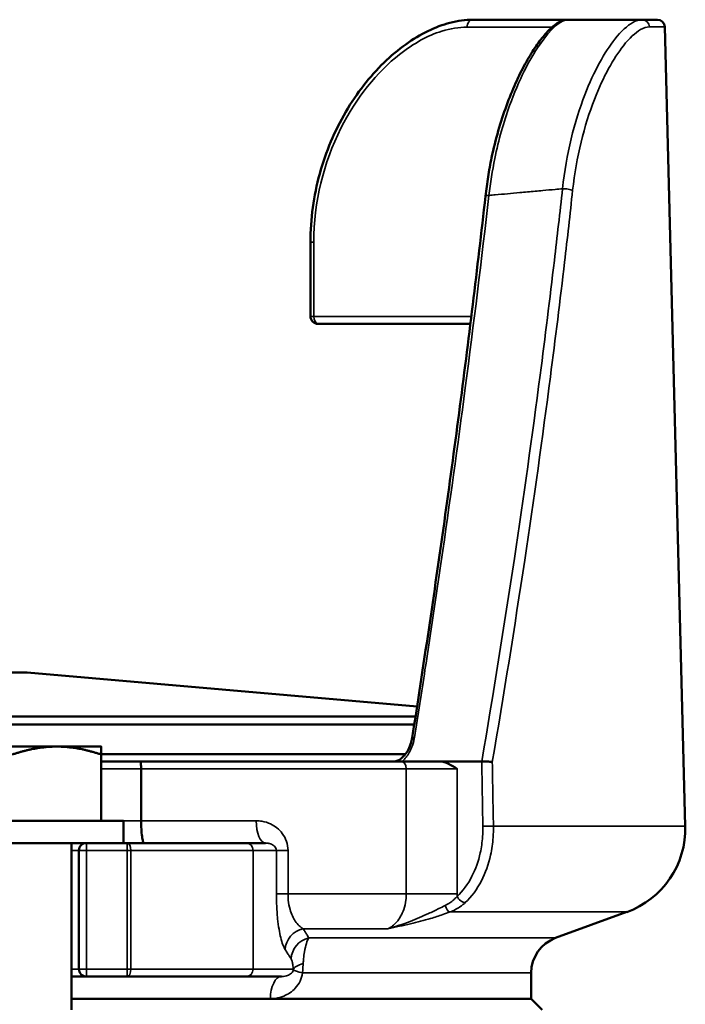
# Model space of a CAD drawing. Units: millimetres. Extents: x 12954 to 18954, y 9966 to 17337.
# Drawn here: x 13517 to 13607, y 11478 to 11610 of the extents above; entities that cross this region are included whole.
import ezdxf

# ---------------------------------------------------------------- set-up
doc = ezdxf.new("R2010")
doc.units = ezdxf.units.MM
doc.layers.add('Widoczne (ISO)', color=7, linetype='Continuous', lineweight=50)
doc.layers.add('Widoczne wąskie (ISO)', color=7, linetype='Continuous', lineweight=35)

msp = doc.modelspace()

# ---------------------------------------------------------------- linework, layer by layer
at = {"layer": 'Widoczne (ISO)'}
for p, q in [((13590.9, 11610.35), (13578.09, 11610.35)), ((13600.9, 11610.35), (13602.97, 11610.35)), ((13603.97, 11609.38), (13606.72, 11501.63)), ((13556.17, 11580.35), (13556.17, 11570.35)), ((13557.17, 11569.35), (13577.74, 11569.35)), ((13517.94, 11522.35), (13513.94, 11522.35)), ((13517.94, 11522.35), (13570.55, 11517.75)), ((13453.1, 11516.4), (13570.34, 11516.4)), ((13570.17, 11515.32), (13453.1, 11515.32)), ((13521.94, 11512.35), (13509.95, 11512.35)), ((13527.94, 11512.35), (13521.94, 11512.35)), ((13568.99, 11511.35), (13527.94, 11511.35)), ((13568.99, 11511.35), (13527.94, 11511.35)), ((13527.94, 11502.35), (13527.94, 11511.28)), ((13533.19, 11510.35), (13527.94, 11510.35)), ((13533.19, 11510.35), (13568.42, 11510.35)), ((13573.6, 11510.35), (13568.42, 11510.35)), ((13575.94, 11510.35), (13573.6, 11510.35)), ((13579.27, 11510.35), (13575.94, 11510.35)), ((13533.33, 11509.35), (13533.33, 11502.35)), ((13500.94, 11502.35), (13530.94, 11502.35)), ((13530.94, 11499.35), (13530.94, 11502.35)), ((13505.94, 11499.35), (13525.94, 11499.35)), ((13523.94, 11499.35), (13523.94, 11476.85)), ((13531.44, 11499.35), (13525.94, 11499.35)), ((13531.44, 11499.35), (13547.46, 11499.35)), ((13550.09, 11499.35), (13547.46, 11499.35)), ((13524.94, 11498.35), (13524.94, 11482.35)), ((13589.23, 11486.55), (13598.83, 11490.05)), ((13585.94, 11481.85), (13585.94, 11478.35)), ((13523.94, 11481.35), (13525.94, 11481.35)), ((13525.94, 11481.35), (13531.44, 11481.35)), ((13547.46, 11481.35), (13531.44, 11481.35)), ((13547.46, 11481.35), (13552.26, 11481.35)), ((13523.94, 11478.35), (13585.94, 11478.35)), ((13523.94, 11478.35), (13550.77, 11478.35)), ((13550.77, 11478.35), (13585.94, 11478.35)), ((13585.94, 11478.35), (13587.44, 11476.85))]:
    msp.add_line(p, q, dxfattribs=at)
for centre, radius, start, end in [((13602.97, 11609.35), 1, 1.4643, 90), ((13557.17, 11570.35), 1, 180, 270), ((13594.73, 11501.32), 12, 290, 1.4643), ((13525.94, 11498.35), 1, 90, 180), ((13590.94, 11481.85), 5, 110, 180), ((13525.94, 11482.35), 1, 180, 270)]:
    msp.add_arc(centre, radius, start, end, dxfattribs=at)
for points, knots in [([(13556.17, 11580.35), (13556.17, 11581.92), (13556.27, 11583.48), (13556.69, 11586.57), (13557, 11588.1), (13557.82, 11591.08), (13558.33, 11592.52), (13559.5, 11595.31), (13560.18, 11596.65), (13561.67, 11599.2), (13562.49, 11600.4), (13564.21, 11602.61), (13565.13, 11603.63), (13567.03, 11605.48), (13568.01, 11606.31), (13570, 11607.73), (13571.01, 11608.34), (13573.01, 11609.31), (13574, 11609.68), (13575.51, 11610.08), (13576.04, 11610.18), (13577.07, 11610.32), (13577.58, 11610.35), (13578.09, 11610.35)], [0, 0, 0, 0, 0.455353, 0.455353, 0.910706, 0.910706, 1.36606, 1.36606, 1.821413, 1.821413, 2.276766, 2.276766, 2.732119, 2.732119, 3.187473, 3.187473, 3.63723, 3.63723, 4.078629, 4.078629, 4.31608, 4.31608, 4.553532, 4.553532, 4.553532, 4.553532]), ([(13590.9, 11610.35), (13590.59, 11610.35), (13590.3, 11610.28), (13589.63, 11610.01), (13589.25, 11609.76), (13588.48, 11609.11), (13588.09, 11608.72), (13587.28, 11607.76), (13586.86, 11607.19), (13586, 11605.91), (13585.56, 11605.19), (13584.69, 11603.6), (13584.25, 11602.72), (13583.4, 11600.83), (13582.99, 11599.82), (13582.21, 11597.68), (13581.84, 11596.56), (13581.17, 11594.21), (13580.86, 11592.98), (13580.42, 11590.88), (13580.26, 11590.03), (13579.99, 11588.31), (13579.87, 11587.44), (13579.77, 11586.56)], [0, 0, 0, 0, 0.270554, 0.270554, 0.669989, 0.669989, 1.069424, 1.069424, 1.468859, 1.468859, 1.868294, 1.868294, 2.267729, 2.267729, 2.667164, 2.667164, 3.066599, 3.066599, 3.466034, 3.466034, 3.730192, 3.730192, 3.99435, 3.99435, 3.99435, 3.99435]), ([(13600.9, 11610.35), (13600.59, 11610.35), (13600.28, 11610.35), (13598.88, 11610.35), (13597.8, 11610.35), (13595.77, 11610.35), (13594.82, 11610.35), (13592.88, 11610.35), (13591.89, 11610.35), (13590.9, 11610.35)], [1.089745, 1.089745, 1.089745, 1.089745, 1.200346, 1.200346, 1.584457, 1.584457, 1.920554, 1.920554, 2.271902, 2.271902, 2.271902, 2.271902]), ([(13569.89, 11513.51), (13570.65, 11518.38), (13571.39, 11523.24), (13572.84, 11532.98), (13573.54, 11537.84), (13574.91, 11547.58), (13575.57, 11552.45), (13576.85, 11562.19), (13577.46, 11567.06), (13578.65, 11576.81), (13579.22, 11581.68), (13579.77, 11586.56)], [-7.486903, -7.486903, -7.486903, -7.486903, -5.989523, -5.989523, -4.492142, -4.492142, -2.994761, -2.994761, -1.497381, -1.497381, 0, 0, 0, 0]), ([(13567.43, 11510.35), (13567.57, 11510.35), (13567.75, 11510.39), (13568.11, 11510.55), (13568.31, 11510.67), (13568.69, 11510.99), (13568.87, 11511.19), (13569.21, 11511.65), (13569.36, 11511.92), (13569.63, 11512.5), (13569.74, 11512.82), (13569.84, 11513.26), (13569.87, 11513.38), (13569.89, 11513.51)], [-0.6338334, -0.6338334, -0.6338334, -0.6338334, -0.5070667, -0.5070667, -0.389984, -0.389984, -0.278729, -0.278729, -0.1646665, -0.1646665, -0.0463599, -0.0463599, 0, 0, 0, 0]), ([(13533.19, 11510.35), (13533.19, 11510.35), (13533.19, 11510.35), (13533.21, 11510.35), (13533.23, 11510.33), (13533.26, 11510.22), (13533.27, 11510.15), (13533.3, 11509.96), (13533.31, 11509.85), (13533.32, 11509.61), (13533.33, 11509.48), (13533.33, 11509.35)], [-0.00045, -0.00045, -0.00045, -0.00045, 0, 0, 0.0403045, 0.0403045, 0.0794599, 0.0794599, 0.1184742, 0.1184742, 0.1574175, 0.1574175, 0.1574175, 0.1574175]), ([(13580.69, 11510.25), (13580.69, 11510.25), (13580.69, 11510.25), (13580.64, 11510.26), (13580.59, 11510.27), (13580.47, 11510.28), (13580.41, 11510.29), (13580.23, 11510.31), (13580.1, 11510.33), (13579.84, 11510.35), (13579.71, 11510.35), (13579.47, 11510.36), (13579.36, 11510.36), (13579.27, 11510.35)], [-0.1585508, -0.1585508, -0.1585508, -0.1585508, -0.1580965, -0.1580965, -0.1375179, -0.1375179, -0.1169534, -0.1169534, -0.0776845, -0.0776845, -0.0387573, -0.0387573, 0, 0, 0, 0]), ([(13533.33, 11502.35), (13533.33, 11501.97), (13533.34, 11501.58), (13533.38, 11500.86), (13533.41, 11500.53), (13533.48, 11499.97), (13533.52, 11499.75), (13533.6, 11499.52), (13533.62, 11499.46), (13533.68, 11499.38), (13533.7, 11499.36), (13533.73, 11499.35), (13533.73, 11499.35), (13533.73, 11499.35)], [0, 0, 0, 0, 0.1168126, 0.1168126, 0.2338407, 0.2338407, 0.3512903, 0.3512903, 0.4118501, 0.4118501, 0.4724241, 0.4724241, 0.4732188, 0.4732188, 0.4732188, 0.4732188])]:
    msp.add_open_spline(points, degree=3, knots=knots, dxfattribs=at)
for points, weights in [([(13521.94, 11512.35), (13519.16, 11512.35), (13515.94, 11511.28)], [1, 1.03895914551, 1.00194395563]), ([(13527.94, 11511.28), (13524.73, 11512.35), (13521.94, 11512.35)], [1.00193809295, 1.03896223054, 1]), ([(13527.94, 11512.35), (13527.94, 11512.35), (13527.94, 11511.28)], [1, 1.03896223054, 1.00193809295])]:
    msp.add_rational_spline(points, weights, degree=2, dxfattribs=at)
for points in [[(13573.6, 11510.35), (13574.38, 11510.35), (13575.23, 11509.81), (13575.94, 11509.35)], [(13579.27, 11510.35), (13579.27, 11510.35), (13579.27, 11510.35), (13579.27, 11510.35)]]:
    msp.add_open_spline(points, degree=3, dxfattribs=at)
at = {"layer": 'Widoczne wąskie (ISO)'}
for p, q in [((13577.27, 11609.35), (13588.77, 11609.35)), ((13603.97, 11609.38), (13601.88, 11609.38)), ((13556.62, 11580.35), (13556.17, 11580.35)), ((13556.62, 11570.35), (13556.62, 11580.35)), ((13556.62, 11570.35), (13556.17, 11570.35)), ((13577.86, 11570.35), (13556.62, 11570.35)), ((13527.94, 11509.35), (13533.33, 11509.35)), ((13569.09, 11509.35), (13533.33, 11509.35)), ((13569.09, 11509.35), (13575.94, 11509.35)), ((13569.09, 11509.35), (13569.09, 11492.5)), ((13575.94, 11492.5), (13575.94, 11509.35)), ((13533.33, 11502.35), (13530.94, 11502.35)), ((13533.33, 11502.35), (13548.85, 11502.35)), ((13580.85, 11501.63), (13606.72, 11501.63)), ((13525.94, 11499.35), (13525.94, 11498.35)), ((13531.44, 11498.35), (13531.44, 11499.35)), ((13523.94, 11498.35), (13524.94, 11498.35)), ((13525.94, 11498.35), (13524.94, 11498.35)), ((13525.94, 11482.35), (13525.94, 11498.35)), ((13525.94, 11498.35), (13531.44, 11498.35)), ((13531.92, 11498.35), (13531.44, 11498.35)), ((13531.44, 11498.35), (13531.44, 11482.35)), ((13531.92, 11482.35), (13531.92, 11498.35)), ((13548.44, 11498.35), (13531.92, 11498.35)), ((13548.44, 11498.35), (13551.58, 11498.35)), ((13548.44, 11482.35), (13548.44, 11498.35)), ((13551.58, 11498.35), (13553.14, 11498.35)), ((13551.58, 11498.35), (13551.58, 11492.5)), ((13553.14, 11492.5), (13553.14, 11498.35)), ((13551.58, 11492.5), (13553.14, 11492.5)), ((13553.14, 11492.5), (13569.09, 11492.5)), ((13569.09, 11492.5), (13575.94, 11492.5)), ((13574.98, 11490.05), (13598.83, 11490.05)), ((13566.62, 11487.8), (13555.19, 11487.8)), ((13555.95, 11486.55), (13589.23, 11486.55)), ((13524.94, 11482.35), (13523.94, 11482.35)), ((13524.94, 11482.35), (13525.94, 11482.35)), ((13525.94, 11482.35), (13525.94, 11481.35)), ((13531.44, 11482.35), (13525.94, 11482.35)), ((13531.44, 11482.35), (13531.92, 11482.35)), ((13531.44, 11481.35), (13531.44, 11482.35)), ((13531.92, 11482.35), (13548.44, 11482.35)), ((13553.85, 11482.35), (13548.44, 11482.35)), ((13555.11, 11481.85), (13585.94, 11481.85))]:
    msp.add_line(p, q, dxfattribs=at)
for centre, major_axis, ratio, start_param, end_param in [((13578.09, 11609.35), (0, 1), 0.817638, 0, 1.570796), ((13600.9, 11609.35), (0, 1), 0.976241, 4.737947, 6.283185), ((13580.76, 11586.45), (-0.994, 0.112), 0.179244, 5.284442, 6.283185), ((13590.68, 11587.32), (0.994, -0.107), 0.218059, 0.563533, 2.138946), ((13557.17, 11570.35), (0, -1), 0.542395, 4.712389, 6.283185), ((13570.88, 11513.35), (-0.988, 0.154), 0.159344, 5.500342, 6.283185), ((13568.42, 11509.35), (0, 1), 0.664288, 4.712389, 6.283185), ((13550.09, 11502.35), (0, -3), 0.411347, 4.712389, 6.283185), ((13580.13, 11501.6), (1, 0.018), 0.018071, 0.7741, 2.356031), ((13531.44, 11498.35), (0, 1), 0.484123, 4.712389, 6.283185), ((13547.46, 11498.35), (0, 1), 0.984808, 4.712389, 6.283185), ((13574.73, 11490.98), (0.357, -0.934), 0.408806, 4.631253, 6.016975), ((13576.65, 11492.15), (0.683, -0.73), 0.589742, 4.208217, 5.785516), ((13555.71, 11484.98), (-2.54, -1.6), 0.949396, 4.351809, 5.697373), ((13556.51, 11483.73), (-2.51, -1.64), 0.951751, 4.346693, 5.6817), ((13556.81, 11482.35), (-2.99, -0.19), 0.333386, 5.26484, 6.097942), ((13531.44, 11482.35), (0, -1), 0.484123, 0, 1.570796), ((13547.46, 11482.35), (0, -1), 0.984808, 0, 1.570796), ((13556.79, 11481.85), (-2.97, 0.43), 0.096751, 0.173969, 0.984051), ((13552.26, 11478.35), (0, 3), 0.49747, 0, 1.570796)]:
    msp.add_ellipse(centre, major_axis=major_axis, ratio=ratio, start_param=start_param, end_param=end_param, dxfattribs=at)
for points, knots in [([(13580.24, 11586.66), (13580.43, 11588.34), (13580.7, 11590.01), (13581.55, 11594.2), (13582.25, 11596.61), (13584.25, 11602.17), (13585.7, 11604.97), (13588.62, 11609.24), (13590.02, 11610.35), (13590.9, 11610.35)], [-3.99435, -3.99435, -3.99435, -3.99435, -3.495056, -3.495056, -2.696186, -2.696186, -1.457789, -1.457789, 0, 0, 0, 0]), ([(13600.9, 11610.35), (13600.52, 11610.35), (13600.1, 11610.23), (13598.9, 11609.56), (13598.08, 11608.81), (13595.86, 11606), (13594.41, 11603.43), (13591.77, 11596.63), (13590.67, 11592.22), (13590.17, 11587.56)], [-3.891812, -3.891812, -3.891812, -3.891812, -3.405335, -3.405335, -2.626973, -2.626973, -1.39345, -1.39345, 0, 0, 0, 0]), ([(13556.62, 11580.35), (13556.62, 11585.74), (13557.95, 11591.12), (13562.34, 11599.85), (13565.18, 11603.31), (13570.06, 11607.16), (13572, 11608.22), (13575.05, 11609.17), (13576.19, 11609.35), (13577.27, 11609.35)], [0, 0, 0, 0, 1.616504, 1.616504, 3.073634, 3.073634, 3.984341, 3.984341, 4.553532, 4.553532, 4.553532, 4.553532]), ([(13591.53, 11587.35), (13592.02, 11591.85), (13593.1, 11596.11), (13595.66, 11602.69), (13597.06, 11605.17), (13599.2, 11607.89), (13599.99, 11608.61), (13601.12, 11609.26), (13601.52, 11609.38), (13601.88, 11609.38)], [0, 0, 0, 0, 1.39345, 1.39345, 2.626973, 2.626973, 3.405335, 3.405335, 3.891812, 3.891812, 3.891812, 3.891812]), ([(13570.19, 11513.57), (13570.67, 11516.62), (13571.15, 11519.66), (13572.36, 11527.57), (13573.09, 11532.44), (13574.94, 11545.1), (13576.02, 11552.9), (13578.18, 11569.35), (13579.25, 11578), (13580.24, 11586.66)], [-7.486903, -7.486903, -7.486903, -7.486903, -6.55104, -6.55104, -5.05366, -5.05366, -2.657851, -2.657851, 0, 0, 0, 0]), ([(13590.17, 11587.56), (13589.81, 11584.34), (13589.44, 11581.11), (13588.46, 11572.73), (13587.82, 11567.58), (13586.07, 11554.19), (13584.91, 11545.95), (13582.29, 11528.6), (13580.82, 11519.47), (13579.27, 11510.35)], [-7.980287, -7.980287, -7.980287, -7.980287, -6.982751, -6.982751, -5.386693, -5.386693, -2.833002, -2.833002, -0.000372, -0.000372, -0.000372, -0.000372]), ([(13580.24, 11586.66), (13580.53, 11586.69), (13580.81, 11586.71), (13581.09, 11586.74), (13582.2, 11586.84), (13583.3, 11586.94), (13584.4, 11587.04), (13585.09, 11587.1), (13585.78, 11587.17), (13586.47, 11587.23), (13586.82, 11587.26), (13587.16, 11587.29), (13587.51, 11587.32), (13588.06, 11587.37), (13588.61, 11587.42), (13589.16, 11587.47), (13589.5, 11587.5), (13589.83, 11587.53), (13590.17, 11587.56)], [-1.683608, -1.683608, -1.683608, -1.683608, -1.584457, -1.584457, -1.584457, -1.200346, -1.200346, -1.200346, -0.960277, -0.960277, -0.960277, -0.840242, -0.840242, -0.840242, -0.648187, -0.648187, -0.648187, -0.532116, -0.532116, -0.532116, -0.532116]), ([(13580.69, 11510.25), (13582.24, 11519.33), (13583.7, 11528.41), (13586.3, 11545.73), (13587.46, 11553.96), (13589.2, 11567.36), (13589.84, 11572.51), (13590.82, 11580.89), (13591.18, 11584.12), (13591.53, 11587.35)], [0.013458, 0.013458, 0.013458, 0.013458, 2.833002, 2.833002, 5.386693, 5.386693, 6.982751, 6.982751, 7.980287, 7.980287, 7.980287, 7.980287]), ([(13568.53, 11510.35), (13568.68, 11510.48), (13568.82, 11510.63), (13569.1, 11510.97), (13569.25, 11511.16), (13569.46, 11511.5), (13569.53, 11511.64), (13569.64, 11511.85), (13569.68, 11511.92), (13569.76, 11512.11), (13569.81, 11512.22), (13569.93, 11512.53), (13570, 11512.72), (13570.11, 11513.14), (13570.16, 11513.36), (13570.19, 11513.57)], [-0.3793023, -0.3793023, -0.3793023, -0.3793023, -0.313412, -0.313412, -0.2374333, -0.2374333, -0.1899466, -0.1899466, -0.1662033, -0.1662033, -0.128214, -0.128214, -0.0674311, -0.0674311, 0, 0, 0, 0]), ([(13553.14, 11498.35), (13553.14, 11499.18), (13552.84, 11500), (13551.95, 11501.2), (13551.4, 11501.63), (13550.42, 11502.1), (13550.02, 11502.22), (13549.37, 11502.33), (13549.11, 11502.35), (13548.85, 11502.35)], [0, 0, 0, 0, 0.2486184, 0.2486184, 0.4727251, 0.4727251, 0.6127918, 0.6127918, 0.7003335, 0.7003335, 0.7003335, 0.7003335]), ([(13579.42, 11501.6), (13579.43, 11501.14), (13579.42, 11500.68), (13579.33, 11499.47), (13579.23, 11498.74), (13578.82, 11496.9), (13578.44, 11495.82), (13577.4, 11493.8), (13576.71, 11492.87), (13575.94, 11492.15)], [0, 0, 0, 0, 0.138454, 0.138454, 0.359979, 0.359979, 0.71442, 0.71442, 1.107628, 1.107628, 1.107628, 1.107628]), ([(13577.04, 11491.31), (13577.89, 11492.1), (13578.64, 11493.11), (13579.77, 11495.32), (13580.19, 11496.49), (13580.63, 11498.5), (13580.75, 11499.3), (13580.84, 11500.62), (13580.86, 11501.12), (13580.85, 11501.63)], [-1.107628, -1.107628, -1.107628, -1.107628, -0.71442, -0.71442, -0.359979, -0.359979, -0.138454, -0.138454, 0, 0, 0, 0]), ([(13550.09, 11499.35), (13550.17, 11499.35), (13550.26, 11499.35), (13550.49, 11499.32), (13550.63, 11499.29), (13550.97, 11499.17), (13551.16, 11499.06), (13551.47, 11498.77), (13551.58, 11498.56), (13551.58, 11498.35)], [-0.7003335, -0.7003335, -0.7003335, -0.7003335, -0.6127918, -0.6127918, -0.4727251, -0.4727251, -0.2486184, -0.2486184, 0, 0, 0, 0]), ([(13551.58, 11492.5), (13551.58, 11492.04), (13551.58, 11491.59), (13551.63, 11490.43), (13551.68, 11489.75), (13551.84, 11488.12), (13551.99, 11487.27), (13552.33, 11485.85), (13552.54, 11485.32), (13552.76, 11484.98)], [-1.084226, -1.084226, -1.084226, -1.084226, -0.948698, -0.948698, -0.731852, -0.731852, -0.3849, -0.3849, 0, 0, 0, 0]), ([(13555.19, 11487.8), (13554.8, 11488.01), (13554.44, 11488.34), (13553.83, 11489.23), (13553.59, 11489.76), (13553.3, 11490.78), (13553.22, 11491.2), (13553.15, 11491.93), (13553.14, 11492.21), (13553.14, 11492.5)], [0, 0, 0, 0, 0.3849, 0.3849, 0.731852, 0.731852, 0.948698, 0.948698, 1.084226, 1.084226, 1.084226, 1.084226]), ([(13569.09, 11492.5), (13569.09, 11492.22), (13569.07, 11491.94), (13568.98, 11491.22), (13568.88, 11490.79), (13568.52, 11489.74), (13568.19, 11489.16), (13567.44, 11488.31), (13567.04, 11488), (13566.62, 11487.8)], [0, 0, 0, 0, 0.166285, 0.166285, 0.43234, 0.43234, 0.858029, 0.858029, 1.215195, 1.215195, 1.215195, 1.215195]), ([(13574.32, 11490.92), (13574.06, 11490.78), (13573.78, 11490.64), (13573.04, 11490.28), (13572.57, 11490.06), (13571.29, 11489.47), (13570.47, 11489.12), (13568.65, 11488.41), (13567.64, 11488.07), (13566.62, 11487.8)], [-0.8744029, -0.8744029, -0.8744029, -0.8744029, -0.7649628, -0.7649628, -0.5898586, -0.5898586, -0.309692, -0.309692, 0.0011179, 0.0011179, 0.0011179, 0.0011179]), ([(13575.94, 11492.15), (13575.89, 11492.09), (13575.83, 11492.03), (13575.68, 11491.87), (13575.59, 11491.78), (13575.32, 11491.55), (13575.15, 11491.42), (13574.76, 11491.16), (13574.55, 11491.03), (13574.32, 11490.92)], [-0.2611456, -0.2611456, -0.2611456, -0.2611456, -0.2285024, -0.2285024, -0.1762733, -0.1762733, -0.0927067, -0.0927067, 0, 0, 0, 0]), ([(13574.98, 11490.05), (13575.26, 11490.15), (13575.53, 11490.28), (13576.02, 11490.55), (13576.24, 11490.68), (13576.58, 11490.92), (13576.71, 11491.02), (13576.9, 11491.18), (13576.97, 11491.25), (13577.04, 11491.31)], [0, 0, 0, 0, 0.0927067, 0.0927067, 0.1762733, 0.1762733, 0.2285024, 0.2285024, 0.2611456, 0.2611456, 0.2611456, 0.2611456]), ([(13566.62, 11487.8), (13567.63, 11488.01), (13568.65, 11488.22), (13570.57, 11488.68), (13571.48, 11488.92), (13572.93, 11489.34), (13573.48, 11489.51), (13574.34, 11489.81), (13574.67, 11489.93), (13574.98, 11490.05)], [-0.0011179, -0.0011179, -0.0011179, -0.0011179, 0.309692, 0.309692, 0.5898586, 0.5898586, 0.7649628, 0.7649628, 0.8744029, 0.8744029, 0.8744029, 0.8744029]), ([(13555.95, 11486.55), (13555.92, 11486.6), (13555.88, 11486.65), (13555.8, 11486.79), (13555.75, 11486.87), (13555.62, 11487.08), (13555.54, 11487.22), (13555.37, 11487.5), (13555.28, 11487.65), (13555.19, 11487.8)], [-0.4761502, -0.4761502, -0.4761502, -0.4761502, -0.4166315, -0.4166315, -0.3214014, -0.3214014, -0.1690333, -0.1690333, 0, 0, 0, 0]), ([(13555.18, 11483.11), (13555.2, 11483.33), (13555.22, 11483.55), (13555.27, 11484.09), (13555.31, 11484.4), (13555.44, 11485.12), (13555.53, 11485.49), (13555.72, 11486.13), (13555.84, 11486.38), (13555.95, 11486.55)], [0, 0, 0, 0, 0.0285692, 0.0285692, 0.0742798, 0.0742798, 0.1474169, 0.1474169, 0.2285533, 0.2285533, 0.2285533, 0.2285533]), ([(13552.76, 11484.98), (13552.85, 11484.83), (13552.94, 11484.68), (13553.12, 11484.4), (13553.21, 11484.26), (13553.35, 11484.05), (13553.4, 11483.97), (13553.49, 11483.83), (13553.52, 11483.78), (13553.55, 11483.73)], [0, 0, 0, 0, 0.1690333, 0.1690333, 0.3214014, 0.3214014, 0.4166315, 0.4166315, 0.4761502, 0.4761502, 0.4761502, 0.4761502]), ([(13553.55, 11483.73), (13553.6, 11483.66), (13553.64, 11483.56), (13553.72, 11483.31), (13553.76, 11483.16), (13553.8, 11482.87), (13553.82, 11482.75), (13553.84, 11482.53), (13553.85, 11482.44), (13553.85, 11482.35)], [-0.2285533, -0.2285533, -0.2285533, -0.2285533, -0.1474169, -0.1474169, -0.0742798, -0.0742798, -0.0285692, -0.0285692, 0, 0, 0, 0]), ([(13555.11, 11481.85), (13555.11, 11481.91), (13555.11, 11481.96), (13555.12, 11482.1), (13555.13, 11482.18), (13555.14, 11482.4), (13555.15, 11482.54), (13555.17, 11482.82), (13555.17, 11482.96), (13555.18, 11483.11)], [0, 0, 0, 0, 0.00636465, 0.00636465, 0.01654808, 0.01654808, 0.03284158, 0.03284158, 0.05091717, 0.05091717, 0.05091717, 0.05091717]), ([(13550.77, 11478.35), (13551.01, 11478.35), (13551.24, 11478.37), (13551.85, 11478.47), (13552.22, 11478.57), (13553.15, 11478.96), (13553.68, 11479.31), (13554.62, 11480.34), (13555, 11481.05), (13555.11, 11481.85)], [0, 0, 0, 0, 0.0857453, 0.0857453, 0.2229377, 0.2229377, 0.4424456, 0.4424456, 0.6859621, 0.6859621, 0.6859621, 0.6859621]), ([(13553.86, 11482.23), (13553.81, 11482.03), (13553.67, 11481.85), (13553.32, 11481.59), (13553.13, 11481.5), (13552.79, 11481.41), (13552.65, 11481.38), (13552.43, 11481.36), (13552.35, 11481.35), (13552.26, 11481.35)], [-0.6859621, -0.6859621, -0.6859621, -0.6859621, -0.4424456, -0.4424456, -0.2229377, -0.2229377, -0.0857453, -0.0857453, 0, 0, 0, 0]), ([(13553.85, 11482.35), (13553.86, 11482.34), (13553.86, 11482.33), (13553.86, 11482.3), (13553.86, 11482.28), (13553.86, 11482.26), (13553.86, 11482.25), (13553.86, 11482.24), (13553.86, 11482.23), (13553.86, 11482.23)], [-0.05091717, -0.05091717, -0.05091717, -0.05091717, -0.03284158, -0.03284158, -0.01654808, -0.01654808, -0.00636465, -0.00636465, 0, 0, 0, 0])]:
    msp.add_open_spline(points, degree=3, knots=knots, dxfattribs=at)
for points in [[(13579.27, 11510.35), (13579.32, 11507.44), (13579.37, 11504.52), (13579.42, 11501.6)], [(13580.85, 11501.63), (13580.79, 11504.5), (13580.74, 11507.38), (13580.69, 11510.25)], [(13575.94, 11492.15), (13575.94, 11492.26), (13575.94, 11492.38), (13575.94, 11492.5)]]:
    msp.add_open_spline(points, degree=3, dxfattribs=at)

doc.saveas('drawing.dxf')
